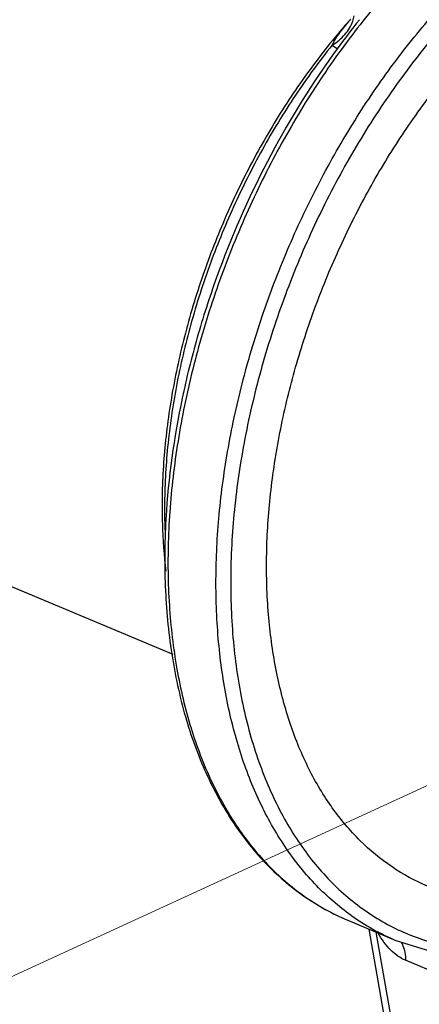
# Model space of a CAD drawing. Units: inches. Extents: x 10 to 22.5, y 1.8 to 18.7.
# Drawn here: x 18.1 to 18.3, y 5.1 to 5.4 of the extents above; entities that cross this region are included whole.
import ezdxf

# ---------------------------------------------------------------- set-up
doc = ezdxf.new("R2010")
doc.units = ezdxf.units.IN
doc.header["$LTSCALE"] = 1.21
doc.header["$MEASUREMENT"] = 0
doc.layers.get('0').update_dxf_attribs({"linetype": 'CONTINUOUS'})
doc.layers.add('12_COMPONENTS', color=7, linetype='CONTINUOUS')

msp = doc.modelspace()

# ---------------------------------------------------------------- linework, layer by layer
at = {"lineweight": 0}
msp.add_line((17.78941714508954, 4.937359411827341), (19.42084408818969, 5.687498072117543), dxfattribs=at)
at = {"layer": '12_COMPONENTS', "color": 7, "linetype": 'Continuous'}
for p, q in [((18.2453621002816, 5.434793742549015), (18.24586665288159, 5.436632914849016)), ((18.2437826307816, 5.434587028049016), (18.24067267348159, 5.430770732749016)), ((18.24450435098159, 5.435477987049016), (18.24430326198159, 5.435137024249016)), ((18.23788653338159, 5.426087832849016), (18.2398791543816, 5.424746153149016)), ((18.18051265868159, 5.206540425349016), (17.86184404458159, 5.339877568749015)), ((18.2435793966816, 5.110707770149015), (18.24358601168159, 5.110705001949015)), ((18.24358601168159, 5.110705001949015), (18.26089135448159, 5.103464110049016)), ((18.25115358958159, 5.107538580249016), (18.26384681468159, 5.034722272249016)), ((18.2536860547816, 5.106478947549016), (18.26636406938159, 5.033749896749016)), ((18.26089135448159, 5.103464110049016), (18.2761257240816, 5.098715591249016)), ((18.28164444098159, 5.089042394949016), (18.2643390982816, 5.096283286749016))]:
    msp.add_line(p, q, dxfattribs=at)
for centre, radius, start, end in [((18.4204973312816, 5.278492038249015), 0.2357916207, 138.3313618185, 141.0546910047001), ((18.4764235359816, 5.251984775349015), 0.2930697023, 141.2832820420999, 143.8831927458), ((18.33928169818159, 5.351380368749015), 0.1266626229, 138.5365454418999, 138.9349351346999), ((18.38325351598159, 5.258872351149016), 0.2057995164, 180.0840872441998, 182.1015170661998), ((18.29307351588159, 5.180242149049016), 0.083249906, 234.4936511281999, 247.2585952055)]:
    msp.add_arc(centre, radius, start, end, dxfattribs=at)
for points, knots in [([(18.25512551378159, 5.442202089549016), (18.2495313077816, 5.435666101449017), (18.23879804028159, 5.421882266249015), (18.22437914778159, 5.399688174049016), (18.21160080008159, 5.375987818049016), (18.20067141298159, 5.351165510549016), (18.19176712718159, 5.325622754849015), (18.1850323722816, 5.299772788449015), (18.18057632398159, 5.274033226549016), (18.17847180278159, 5.248818935949015), (18.17875459298159, 5.224534913949015), (18.18142396938159, 5.201569594949016), (18.1864446694816, 5.180288989749015), (18.19374896798159, 5.161033175049016), (18.20324173688159, 5.144114661249016), (18.2147905019816, 5.129825009149016), (18.22608391168159, 5.120256663349016), (18.23586281848159, 5.114254991949016), (18.24097636748159, 5.111797095349016), (18.24357942418159, 5.110707835849015)], [0, 0, 0, 0, 0.0691146186, 0.1401296775, 0.2123920125, 0.2851882871, 0.3577897443, 0.4294736176, 0.4995506231, 0.567391968, 0.6324586803, 0.69433377, 0.7527582906999999, 0.807671386, 0.8592519355, 0.9079541076000001, 0.9545188281999999, 0.9773309206, 1, 1, 1, 1]), ([(18.24472253958159, 5.112472465949016), (18.24026251538159, 5.115647557449016), (18.23175438428159, 5.123028595249016), (18.22088411968159, 5.136482303449015), (18.21182832228159, 5.152282476949016), (18.20470439618159, 5.170184941249016), (18.19959628208159, 5.189931395949015), (18.1965667330816, 5.211240191449016), (18.19565249628159, 5.233808941849016), (18.19686320858159, 5.257316501549016), (18.20017972788159, 5.281427216049016), (18.20555357118159, 5.305795723849016), (18.2129071280816, 5.330072098949016), (18.2221344046816, 5.353907371549016), (18.23310257748159, 5.376958201449017), (18.24565417028159, 5.398893795049015), (18.25960752898159, 5.419396149049017), (18.26988253858159, 5.432125100649016), (18.2752137917816, 5.438162396149015)], [0, 0, 0, 0, 0.0457296184, 0.09346010710000001, 0.1438356905, 0.1972649265, 0.2539285316, 0.31380599, 0.3767075887, 0.442305971, 0.5101649173, 0.5797651304, 0.6505277182, 0.7218355811, 0.7930549490000001, 0.8635529648, 0.9327242927, 1, 1, 1, 1]), ([(18.23788643348159, 5.426087979049016), (18.23875922458159, 5.426616831749016), (18.24040960298159, 5.427797686049016), (18.24319097718159, 5.430521147749016), (18.24473462848159, 5.433034715749016), (18.2453621002816, 5.434793742549015)], [0, 0, 0, 0, 0.2626076273, 0.5194151924, 1, 1, 1, 1]), ([(18.24067267348159, 5.430770732749016), (18.24012877028159, 5.430035517349015), (18.23909735018159, 5.428534399149016), (18.23823809328159, 5.426921664149016), (18.23788653338159, 5.426087832849016)], [0, 0, 0, 0, 0.5026437052, 1, 1, 1, 1]), ([(18.23711126658159, 5.426705531749016), (18.23243767058159, 5.420926524549015), (18.22350842308159, 5.408792637949016), (18.21160689268159, 5.389364726149015), (18.20118544498159, 5.368750218949017), (18.19241320568159, 5.347284887349016), (18.18543255958159, 5.325316183849017), (18.18035625428159, 5.303197800149016), (18.17727026818159, 5.281288898549016), (18.17656029748159, 5.266760276949016), (18.17657216838159, 5.259627827549016)], [0, 0, 0, 0, 0.1232458775, 0.2494409127, 0.3773987027, 0.5058615469, 0.6335553571, 0.7592258493999999, 0.8817265875, 1, 1, 1, 1]), ([(18.23788653338159, 5.426087832849016), (18.23322131618159, 5.420278869549016), (18.22430731108159, 5.408086276849016), (18.21242471768159, 5.388577302849016), (18.20201878428159, 5.367886432249016), (18.19326049988159, 5.346352818349016), (18.18629224128159, 5.324327187049016), (18.18122784178159, 5.302167646749016), (18.17815017538159, 5.280237525749016), (18.17744235078159, 5.265702425049016), (18.17745422118159, 5.258570320049015)], [0, 0, 0, 0, 0.1233066756, 0.2495970155, 0.3776548079, 0.5061991336, 0.6339315639, 0.7595829254, 0.8819608897, 1, 1, 1, 1]), ([(18.27297824418159, 5.427379391049016), (18.26745932318159, 5.420675082049016), (18.25690664558159, 5.406565595949016), (18.24283185028159, 5.383917547149015), (18.23049114518159, 5.359824854949015), (18.22009410098159, 5.334695712049016), (18.21181534928159, 5.308952801449016), (18.20579465238159, 5.283029668449015), (18.20213378918159, 5.257361921349016), (18.20089548218159, 5.232379691349016), (18.20210314368159, 5.208499924049016), (18.20574205708159, 5.186119378849016), (18.21176177478159, 5.165609106149016), (18.22007977728159, 5.147311604349016), (18.2305818152816, 5.131542698549016), (18.24312106398159, 5.118594406949016), (18.2574869546816, 5.108737335849016), (18.26809696838159, 5.104377174549016), (18.27351847938159, 5.102787129149016)], [0, 0, 0, 0, 0.07031402980000001, 0.142443886, 0.2156757583, 0.289254088, 0.3624104456, 0.4343921137, 0.5044911445, 0.5720748811999999, 0.6366190236, 0.6977443833, 0.7552581542, 0.8091990712, 0.8598816503, 0.9079263556, 0.954251512, 1, 1, 1, 1]), ([(18.23967684438159, 5.424729831649016), (18.23086787768159, 5.412663487149016), (18.2148671783816, 5.386947783649015), (18.19936915048159, 5.352378217049016), (18.18979877358159, 5.323562625849016), (18.18239608378159, 5.294823279549016), (18.17913259208159, 5.272892428649016), (18.17814532108159, 5.258370697249015)], [0, 0, 0, 0, 0.2496794436, 0.5042503563, 0.6312186177, 0.7567455812, 1, 1, 1, 1]), ([(18.27226817438159, 5.123045005249016), (18.26779816578159, 5.124915554249016), (18.25910934918159, 5.129615511749016), (18.24750248088159, 5.139206328849016), (18.23742621758159, 5.151194829049015), (18.22902431568159, 5.165372008749016), (18.22240086998159, 5.181514510749015), (18.21763832288159, 5.199379243749016), (18.21479612678159, 5.218703124949016), (18.21390989158159, 5.239202581849016), (18.21498927878159, 5.260576159649015), (18.21801652448159, 5.282508372649017), (18.22294589158159, 5.304674358849017), (18.22970367568159, 5.326745130149017), (18.23818924938159, 5.348392162349016), (18.2482764256816, 5.369294205849016), (18.2598142129816, 5.389137905049015), (18.26847346658159, 5.401630241949015), (18.27301113368159, 5.407618181149015)], [0, 0, 0, 0, 0.0456124211, 0.0922801102, 0.1409344532, 0.192286929, 0.2467947186, 0.3046683207, 0.3658985165, 0.4302917769, 0.4975048455, 0.5670764027, 0.6384555239999999, 0.711026983, 0.7841361061, 0.857108254, 0.9292786284000001, 1, 1, 1, 1]), ([(18.17657216838159, 5.259627827549016), (18.17657544908159, 5.257656631849016), (18.17669700348159, 5.249926254049016), (18.17725907748159, 5.242201033849016), (18.17795349968159, 5.236483068249016)], [0, 0, 0, 0, 0.254967452, 1, 1, 1, 1]), ([(18.17814532108159, 5.258370697249015), (18.17756340318159, 5.249811289049016), (18.17721897488159, 5.233027547149016), (18.17930641198159, 5.208582823349015), (18.18399053578159, 5.185817289049016), (18.19122247398159, 5.165119598049016), (18.20091686808159, 5.146856326349016), (18.21107955838159, 5.133800078249016), (18.22025816888159, 5.125035000349015), (18.22756315068159, 5.119348426249016), (18.23532895088159, 5.114514954949016), (18.2407943848816, 5.111873418549016), (18.24357922288159, 5.110707848049016)], [0, 0, 0, 0, 0.1496341782, 0.2922152524, 0.4270573783, 0.5539639705, 0.6733233340000001, 0.7861777345000001, 0.8407401935, 0.8943633829000001, 0.9473452809, 1, 1, 1, 1]), ([(18.2643390982816, 5.096283286749016), (18.26336620838159, 5.096690217649016), (18.26143607528159, 5.097794358949016), (18.25882774038159, 5.100037748449016), (18.2564681982816, 5.102823704349016), (18.25512729618159, 5.104930155749016), (18.2545118928816, 5.106038335949016)], [0, 0, 0, 0, 0.2247313237, 0.4695417481, 0.7298723512, 1, 1, 1, 1]), ([(18.26275063308159, 5.102861978949016), (18.26301599168159, 5.102419204549015), (18.26361079448159, 5.101190805149016), (18.26420163598159, 5.098972364849016), (18.26433756288159, 5.097204840449016), (18.2643390982816, 5.096283286749016)], [0, 0, 0, 0, 0.2264483865, 0.5957305305, 1, 1, 1, 1])]:
    msp.add_open_spline(points, degree=3, knots=knots, dxfattribs=at)

doc.saveas('drawing.dxf')
